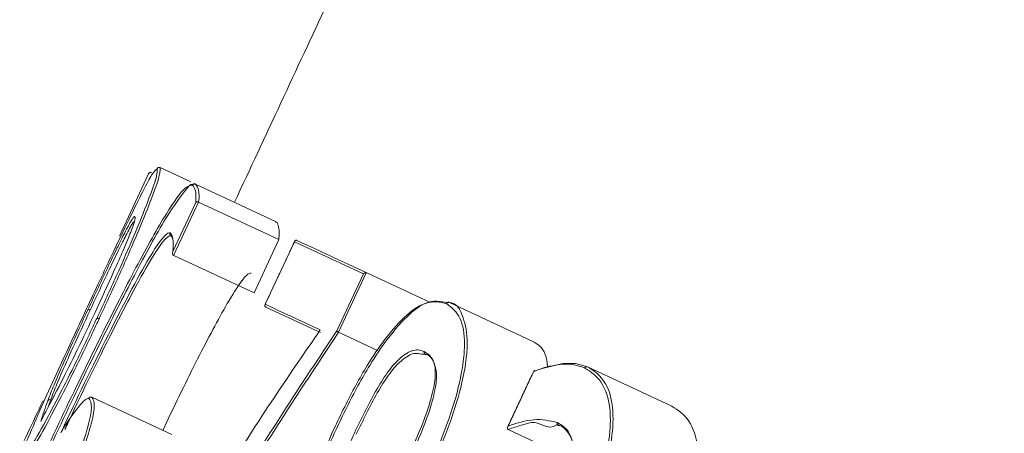
# Model space of a CAD drawing. Units: centimetres. Extents: x -24909 to 654, y -408 to 431.
# Drawn here: x 85 to 85, y -188 to -188 of the extents above; entities that cross this region are included whole.
import ezdxf

# ---------------------------------------------------------------- set-up
doc = ezdxf.new("R2010")
doc.units = ezdxf.units.CM
doc.header["$MEASUREMENT"] = 0
doc.linetypes.add('SLD-Solid', pattern=[0])

msp = doc.modelspace()

# ---------------------------------------------------------------- linework, layer by layer
at = {"linetype": 'SLD-Solid', "lineweight": 18}
for p, q in [((84.93330730516755, -187.9502693098864), (84.95053900797211, -187.9583040160022)), ((84.92675021129742, -187.9536986847368), (84.91033385444402, -187.9889731430177)), ((84.92843015510883, -187.9530826491199), (84.92843760568934, -187.9530826491199)), ((84.95319439489683, -187.9595437926135), (84.95319886524521, -187.9595437926135)), ((84.95319886524521, -187.9595437926135), (84.99832107145627, -187.9805961531482)), ((84.94046880323728, -187.997619239696), (84.95334787685712, -187.9699984473071)), ((84.95487673599558, -187.9697004240832), (84.94086517412504, -187.9997530859789)), ((84.95496763307892, -187.9697481077991), (85.00018967707001, -187.9908243101916)), ((84.94032724220594, -187.9901209753832), (84.93948383648237, -187.9887262266955)), ((84.98617066461881, -188.0208888930164), (85.00018967707001, -187.9908243101916)), ((85.00894410927134, -187.9920283240161), (84.99250067789396, -188.0272904318652)), ((85.04778249580704, -188.0101362150989), (85.00894410927134, -187.9920283240161)), ((84.94103057701432, -187.9998484534106), (84.98617066461881, -188.0208888930164)), ((85.03284557182627, -188.0421677512011), (85.04778249580704, -188.0101362150989)), ((85.04942460377058, -188.0095401686511), (85.03380967695551, -188.0430260580859)), ((85.04971368629776, -188.0096355360827), (85.08514715750059, -188.0261579436144)), ((85.02354128677689, -188.0431691092333), (84.99287320692383, -188.0288639944872)), ((85.0962559731706, -188.0262533110461), (85.14290256817182, -188.0480090063891)), ((85.03385140020688, -188.0430498999437), (85.05573822576841, -188.0532542151293)), ((85.14365656692829, -188.0652824324451), (85.12939168531736, -188.0958715361437)), ((85.17409367878281, -188.0625525397143), (85.22161348182999, -188.0847135466418)), ((84.87167356871595, -188.0811193984998), (84.87027554314028, -188.0850804653286)), ((84.89479525406202, -188.0796709936939), (84.89480121452655, -188.0796709936939)), ((84.89480121452655, -188.0796709936939), (84.93990255911194, -188.1007114332996)), ((85.12973143179258, -188.0980053824268), (85.16542120296802, -188.114646999248))]:
    msp.add_line(p, q, dxfattribs=at)
at = {"linetype": 'SLD-Solid', "lineweight": 18, "flags": 128}
for points in [[(85.0103895219072, -187.9913011473498), (85.01488967258771, -187.9933992308459), (85.01950903255783, -187.9955569189868), (85.02424760181745, -187.9977622908435), (85.02910389025055, -188.000027267345), (85.03407938797315, -188.0023399275623), (85.03917260486924, -188.0047241133533), (85.0443835409387, -188.00715598286), (85.04971368629776, -188.0096355360827)], [(84.99250067789396, -188.0272904318652), (84.99610675890287, -188.0289712828478), (84.99978734571775, -188.0306878966174), (85.00354541857087, -188.0324402731738), (85.00737948734604, -188.0342284125171), (85.01128955204325, -188.0360523146472), (85.01527710277875, -188.0379119795642), (85.01933915932023, -188.0398074072681), (85.02347870189985, -188.0417385977588)], [(85.1473386438592, -188.0638638418994), (85.14844878036817, -188.0633989256701), (85.16017897446002, -188.0606094282947), (85.16733898241364, -188.0606094282947), (85.17409218866666, -188.0625525397143), (85.17409367878281, -188.0625525397143), (85.17409367878281, -188.0625525397143)], [(84.87771107275333, -188.099006740459), (84.87733407337512, -188.0996147078357), (84.87730129082047, -188.0996743124804), (84.87730129082047, -188.0996743124804)]]:
    msp.add_lwpolyline(points, dxfattribs=at)
at = {"linetype": 'SLD-Solid', "lineweight": 18}
for centre, radius, start, end in [((84.91214836001294, -187.9909508619264), 0.04363174257920374, 243.5645750210443, 245.2310498760015), ((85.14431952216665, -188.0653203288839), 0.0006640374900691517, 47.66782560993798, 176.7283678930585), ((84.8711398339941, -188.0822766226015), 0.001279618090650889, 65.37006453589801, 151.28309710462)]:
    msp.add_arc(centre, radius, start, end, dxfattribs=at)
msp.add_ellipse((89.33147432256081, -190.0976822417834), major_axis=(4.439276802462947, -2.070068769658241), ratio=0.3561308148057561, start_param=3.175056259475145, end_param=3.182048936935739, dxfattribs=at)
for points in [[(80.81652177889188, -225.8924165648302), (106.5793301017984, -170.6438938063464)], [(85.3932554872735, -187.0732942503772), (84.97520340998014, -187.9698077124438)], [(84.95496763307892, -187.9697481077991), (84.95487673599555, -187.9697004240832)], [(84.93948383648234, -187.9887262266955), (84.93947638590174, -187.9887143057666)], [(85.00902457554184, -187.991801826366), (84.99237848837217, -188.0274930876575)], [(84.94086517412504, -187.9997530859789), (84.94103057701429, -187.9998484534106)], [(85.04971368629774, -188.0096355360827), (85.04942460377058, -188.0095401686511)], [(85.09625597317057, -188.0262533110461), (85.09624703247391, -188.0262533110461)], [(85.03380967695549, -188.0430260580859), (85.03385140020686, -188.0430498999437)], [(85.08263631183937, -188.055471507915), (85.08261694032981, -188.055471507915)], [(85.143716171573, -188.065008251079), (85.12911005337082, -188.0963245314441)], [(85.17409367878281, -188.0625525397143), (85.17407430727326, -188.0625406187854)], [(85.15757872183164, -188.0955019873462), (85.15756233055436, -188.0955019873462)]]:
    msp.add_open_spline(points, degree=1, dxfattribs=at)
for points, knots in [([(84.9316190036042, -187.950889198192), (84.93089033217507, -187.9513956554932), (84.92964918089365, -187.9522583078535), (84.92404296108833, -187.9625144979317), (84.91699798485442, -187.9767010826559), (84.90830120610053, -187.9947775348579), (84.89958773144065, -188.0132367853196), (84.89320929813022, -188.0268970724976), (84.89069892484986, -188.0322733801684)], [0, 0, 0, 0, 0.2486511401695031, 0.4235292738221507, 0.5995336923013731, 0.708641012278754, 0.8853292364790498, 0.9999999999999999, 0.9999999999999999, 0.9999999999999999, 0.9999999999999999]), ([(84.89773227293333, -188.0350032728992), (84.9014181203786, -188.0270525335365), (84.90897786949685, -188.0107454031468), (84.91908131631317, -187.9875286150208), (84.92735742388467, -187.9671347779714), (84.93196854547745, -187.9536032688791), (84.93173980399541, -187.9518271710812), (84.9316190036042, -187.950889198192)], [0, 0, 0, 0, 0.1692346907167301, 0.347103840544194, 0.5246203505243336, 0.7489478204380892, 1, 1, 1, 1]), ([(84.9333058150514, -187.9502693098864), (84.93330581504978, -187.9502693098734), (84.93330580444064, -187.9502692250375), (84.9336992220801, -187.9534214410297), (84.92894305873352, -187.9666475948211), (84.92053577763971, -187.9874365362405), (84.91027193163507, -188.0109578550725), (84.90260885160305, -188.0274914633327), (84.89888413269364, -188.0355277937732)], [0, 0, 0, 0, 3.833654042066606e-05, 0.2499343262408977, 0.474503162156918, 0.6524971481318634, 0.8310926627354656, 1, 1, 1, 1]), ([(84.9333058150514, -187.9502693098864), (84.93317052433142, -187.950224963068), (84.93289986167213, -187.9501362428083), (84.93245957759004, -187.9501578596362), (84.93211818061798, -187.9503262646455), (84.9318126472148, -187.9505563635324), (84.93169302833124, -187.9507619644831), (84.9316190036042, -187.950889198192)], [0, 0, 0, 0, 0.2141749855933325, 0.4284785471573923, 0.645461175726138, 0.7805978548002971, 1, 1, 1, 1]), ([(84.9284301551088, -187.9530826491199), (84.9283276289764, -187.9530458480564), (84.92812288616702, -187.9529723570062), (84.92777225894113, -187.9529489068887), (84.92736783961155, -187.953047671034), (84.92700990131306, -187.9532975551988), (84.92681609579142, -187.9535369544851), (84.92675710864407, -187.9536865262093), (84.92675079424225, -187.9537025374255)], [0, 0, 0, 0, 0.1289105320094968, 0.2574319724181439, 0.4461991434099987, 0.7246391215743283, 0.9705234223035833, 1, 1, 1, 1]), ([(84.95151503403031, -187.9601636809191), (84.95031980054952, -187.9602451508024), (84.94754527359999, -187.9604342689877), (84.93703720510385, -187.9749636096813), (84.92011449571626, -188.0052661896792), (84.89201993877168, -188.0605954303452), (84.87012334632618, -188.1071278171734), (84.85492272693955, -188.1394306105457)], [0, 0, 0, 0, 0.1153118998887585, 0.2676765493964474, 0.440510014927025, 0.6116019268815338, 1, 1, 1, 1]), ([(84.85606713611924, -188.1399789732776), (84.87130256204054, -188.1075502308873), (84.89326900533845, -188.0607944569027), (84.92165079535786, -188.0051368989175), (84.93834270659826, -187.9745329552313), (84.95006068766892, -187.9598942264438), (84.95062833580019, -187.9595437829121), (84.9531983685109, -187.9595437926116), (84.95319886524518, -187.9595437926135)], [0, 0, 0, 0, 0.3870883976903944, 0.5581042094279693, 0.7314101080532673, 0.8844332879445793, 0.9999776633371723, 1, 1, 1, 1]), ([(84.95151503403031, -187.9601636809191), (84.95158129910135, -187.9600459812699), (84.9516974927866, -187.9598395986949), (84.95199866758904, -187.9596036307034), (84.95235509509433, -187.9594518696727), (84.95278928159601, -187.9594057964286), (84.95305941896524, -187.9594978149485), (84.95319439489683, -187.9595437926135)], [0, 0, 0, 0, 0.2024380718993575, 0.3549686921326746, 0.5697964748527219, 0.785045949992061, 0.9999999999999999, 0.9999999999999999, 0.9999999999999999, 0.9999999999999999]), ([(84.9533478768571, -187.9699984473071), (84.95337552298, -187.9696210314038), (84.95357845872064, -187.9668506184851), (84.95339632821992, -187.9625583886784), (84.95217289910062, -187.9610010802993), (84.95151503403031, -187.9601636809191)], [0, 0, 0, 0, 0.06795448744830428, 0.4988183810512616, 1, 1, 1, 1]), ([(84.95319439489683, -187.9595437926135), (84.95319439487994, -187.9595437926005), (84.95319431500755, -187.9595437308668), (84.95527253650084, -187.9611503259315), (84.95536388152638, -187.9685951076378), (84.9549675711217, -187.9683114781249), (84.9549676329074, -187.9697441303526), (84.95496763307892, -187.9697481077991)], [0, 0, 0, 0, 0.000105580530751802, 0.4994074232062952, 0.9157456483517624, 0.9997660861669532, 1, 1, 1, 1]), ([(84.9533478768571, -187.9699984473071), (84.953356167299, -187.9699864812192), (84.95340073951209, -187.9699221474925), (84.95353215570645, -187.9697849865124), (84.95378968683656, -187.9696646021209), (84.95413703641887, -187.9695746829041), (84.9545052086716, -187.9696061967919), (84.95475316360276, -187.9696690834762), (84.95487673599555, -187.9697004240832)], [0, 0, 0, 0, 0.03518528440849116, 0.1891679628127354, 0.4294508649166174, 0.6323367238835252, 0.8167689967723111, 1, 1, 1, 1]), ([(84.8927239926561, -188.0300203245959), (84.89662851371187, -188.0216753998029), (84.90245986002407, -188.0092123740642), (84.9098199650187, -187.9938720180877), (84.9145173604897, -187.9845850066959), (84.91670780787203, -187.9806376950745), (84.91805255433493, -187.978623469373), (84.91863579773431, -187.9779423743305), (84.91894299639463, -187.9778461861658), (84.9190692456468, -187.9778066557727)], [0, 0, 0, 0, 0.2867302294651544, 0.428227493785447, 0.5710347502007921, 0.7666708105837069, 0.7965356620535381, 0.9163823810939653, 1, 1, 1, 1]), ([(84.9190692456468, -187.9778066557727), (84.91908237191359, -187.9778298251684), (84.91927326451327, -187.9781667729282), (84.91935748620674, -187.9793064731027), (84.91692859456313, -187.986228068036), (84.91285702979815, -187.9960874532341), (84.90590838215496, -188.0118474804696), (84.90021140456193, -188.0241509552764), (84.89663256723725, -188.0318799895129)], [0, 0, 0, 0, 0.01936975280550656, 0.2816903329341786, 0.4204270147980286, 0.5787293585882951, 0.7353580787935858, 0.9999999999999999, 0.9999999999999999, 0.9999999999999999, 0.9999999999999999]), ([(84.91852833349549, -187.9807392042956), (84.91837537446827, -187.9808698831517), (84.91783012105594, -187.9813357143841), (84.91515985158856, -187.9862107168013), (84.9106567607623, -187.9950950184867), (84.90342654952269, -188.0101210107445), (84.8977143108188, -188.0223411619086), (84.89386840183573, -188.0305686873278)], [0, 0, 0, 0, 0.0905152182388536, 0.322659816358256, 0.4900688822528192, 0.6566759954959329, 1, 1, 1, 1]), ([(85.00018967706998, -187.9908243101916), (85.00026053825658, -187.9894626671823), (85.00043733948252, -187.9860653185792), (84.99998144345315, -187.9822383766603), (84.99887658709065, -187.9811455967896), (84.99832107145627, -187.9805961531481)], [0, 0, 0, 0, 0.249570895756362, 0.6226884199634601, 1, 1, 1, 1]), ([(84.87730129082047, -188.0996743124804), (84.87900041458883, -188.0960907703002), (84.8894822175487, -188.073984091711), (84.90274351324592, -188.0466862804521), (84.91777531183823, -188.0177432073134), (84.92696085176917, -188.0010876630892), (84.93468222245065, -187.9893295983027), (84.9377210467662, -187.9868153678271), (84.93868774966845, -187.9869986380746), (84.93887139875733, -187.9870334547838)], [0, 0, 0, 0, 0.0692851576546937, 0.4274164037264558, 0.5259259016388439, 0.7003752916457349, 0.8343961956440474, 0.9685394677884773, 1, 1, 1, 1]), ([(84.93947638590174, -187.9887143057666), (84.93929433322731, -187.9886796615974), (84.93833998481173, -187.9884980514773), (84.93532040695371, -187.990964386965), (84.92768940262232, -188.0024936759255), (84.91861534094451, -188.0189205996633), (84.90372748944719, -188.0476132621084), (84.89073651789923, -188.0738237653642), (84.88094085916404, -188.0951043138731), (84.87957570478684, -188.0978345158082), (84.87957371790253, -188.0978384894214)], [0, 0, 0, 0, 0.03190679017655586, 0.1672603532865315, 0.3024080579649985, 0.4791964488223909, 0.5794574148388787, 0.9452114036417641, 0.9999202591264054, 1, 1, 1, 1]), ([(84.93947638590174, -187.9887143057666), (84.93935388300252, -187.9886428067205), (84.93910788116142, -187.9884992272863), (84.93886196644326, -187.9881394896744), (84.93874042180397, -187.9877386594617), (84.93875161177877, -187.9873530470256), (84.9388346429293, -187.987131519512), (84.93887139875733, -187.9870334547838)], [0, 0, 0, 0, 0.2137032492723568, 0.4291440700036175, 0.6431269369031696, 0.8420211588203026, 1, 1, 1, 1]), ([(84.93887139875733, -187.9870334547838), (84.93941047667917, -187.9876458280249), (84.940499680383, -187.9888831244809), (84.94074612799287, -187.9930641915594), (84.9405412477673, -187.9964293411571), (84.94046880323728, -187.997619239696)], [0, 0, 0, 0, 0.3877891107857556, 0.7835255695492558, 1, 1, 1, 1]), ([(85.01038952190717, -187.9913011473498), (85.01028697036159, -187.9912623305288), (85.01008206242898, -187.9911847707563), (85.00974759733762, -187.9911960421665), (85.00939510262003, -187.99132702899), (85.0091082956425, -187.9915943220856), (85.00898657569354, -187.9918740560528), (85.00894848907575, -187.9920124134812), (85.00894410927131, -187.992028324016)], [0, 0, 0, 0, 0.1397053046131435, 0.2791447459722327, 0.4758593461640338, 0.747543499624919, 0.9709685413720375, 1, 1, 1, 1]), ([(84.94046880323728, -187.997619239696), (84.94046177994286, -187.9976390824016), (84.94035202975158, -187.9979491563638), (84.94026047373396, -187.9984602312377), (84.94037565840247, -187.9991009718638), (84.94058247778645, -187.9995097103008), (84.94077701342454, -187.9996771876835), (84.94086517412504, -187.9997530859789)], [0, 0, 0, 0, 0.02910130657709532, 0.4547543867583541, 0.7069369466798945, 0.8671881188352196, 0.9999999999999999, 0.9999999999999999, 0.9999999999999999, 0.9999999999999999]), ([(84.93475271780329, -188.0983034056506), (84.94096489292576, -188.0853600606606), (84.95313434087922, -188.060004471017), (84.96829036134764, -188.0313694114614), (84.97836028133841, -188.0148461590736), (84.98284971799453, -188.0096594571899), (84.98415970428496, -188.0097395569471), (84.98460306246125, -188.0097666663012)], [0, 0, 0, 0, 0.2992720690522854, 0.5862641983634359, 0.7505126444469772, 0.91556227742953, 1, 1, 1, 1]), ([(85.04942460377058, -188.0095401686511), (85.04929100338, -188.009521180261), (85.04899492530382, -188.0094790992012), (85.04851240843087, -188.009588243205), (85.04810609366851, -188.0098047857842), (85.0478805091893, -188.0100288079685), (85.04779334936154, -188.0101243213237), (85.04778249580704, -188.0101362150989)], [0, 0, 0, 0, 0.1896385122201428, 0.420266779361694, 0.7392319652196095, 0.9675279294475303, 1, 1, 1, 1]), ([(84.99250067789396, -188.0272904318652), (84.99249112688167, -188.0273022192494), (84.99240505235784, -188.0274084481439), (84.99228304483648, -188.0276983914541), (84.99224752444391, -188.0280898095906), (84.99237818883572, -188.0284427524716), (84.99259074515632, -188.0286955609237), (84.99277847094493, -188.0288075028826), (84.99287320692383, -188.0288639944872)], [0, 0, 0, 0, 0.02792099993738966, 0.2516263927227897, 0.5257527899873827, 0.7212145079893688, 0.8593106643264901, 1, 1, 1, 1]), ([(85.09460641462647, -188.0268851202808), (85.09095122767343, -188.0260464405258), (85.08481131001497, -188.024637641276), (85.07262999506537, -188.0320788362415), (85.06104051607517, -188.0449839997463), (85.04883561688581, -188.0629019422428), (85.03905911661744, -188.0809731121282), (85.03312058145559, -188.0934773689086), (85.03109468538608, -188.0977431219897)], [0, 0, 0, 0, 0.2576815531866061, 0.4328488635476763, 0.6092153906943448, 0.7373776186038405, 0.9104079312900815, 1, 1, 1, 1]), ([(85.0322107823595, -188.0982557219347), (85.03425339403569, -188.0939542598761), (85.0402664574674, -188.0812915670551), (85.0501574127473, -188.0629721873059), (85.0625093079176, -188.0447446730863), (85.07420833478255, -188.0316458247665), (85.08634997127564, -188.0237825898419), (85.09283336539104, -188.0262533820191), (85.09625547646823, -188.0262533110565), (85.09625597317057, -188.0262533110461)], [0, 0, 0, 0, 0.08925337916563689, 0.2627451104274921, 0.3912865142511322, 0.5683466660727822, 0.7435130803218889, 0.9999627722030265, 1, 1, 1, 1]), ([(85.08354081232389, -188.1216445845447), (85.08629362313866, -188.1155863966833), (85.0927026606937, -188.1014818482297), (85.10046981214734, -188.0792255739166), (85.10412939033168, -188.0614037809864), (85.10517380381341, -188.0459239073781), (85.10276059964553, -188.0330381952436), (85.09749581840245, -188.0290654384843), (85.09460641462647, -188.0268851202808)], [0, 0, 0, 0, 0.1260677504990333, 0.2935083454010043, 0.4601751109993057, 0.5528513186298851, 0.7545970043746981, 1, 1, 1, 1]), ([(85.09624703247391, -188.0262533110461), (85.09624752918975, -188.0262533110275), (85.10036581016075, -188.0262531557653), (85.10393507199748, -188.0332990611038), (85.10680405139252, -188.0453515275623), (85.10559345854705, -188.0611273478066), (85.10184113665574, -188.0791714787001), (85.09391504105221, -188.1017352977956), (85.08742397368968, -188.1160350916288), (85.08464498836835, -188.1221571844897)], [0, 0, 0, 0, 2.945923022274097e-05, 0.2442470545737831, 0.4459990828928099, 0.5389052885948166, 0.7060209049694485, 0.8741403309793447, 1, 1, 1, 1]), ([(85.09624703247391, -188.0262533110461), (85.0961163068707, -188.0262075575091), (85.09585518844082, -188.026116166906), (85.09542907662987, -188.0261584983116), (85.0950939872607, -188.0263175785788), (85.09480442059944, -188.0265584783383), (85.09468276943784, -188.0267591610305), (85.09460641462647, -188.0268851202808)], [0, 0, 0, 0, 0.2159287515583644, 0.4313078324118106, 0.647593615805461, 0.7788108008851746, 1, 1, 1, 1]), ([(84.89069892484986, -188.0322733801684), (84.88527378420022, -188.0439418501662), (84.87642583537396, -188.062972144879), (84.8653011584959, -188.0875306377236), (84.86056679264985, -188.0985909342177), (84.85795387657086, -188.1048845277638), (84.85728605110484, -188.1064930838427)], [0, 0, 0, 0, 0.37483402248872, 0.6113228141859623, 0.9006594491036338, 1, 1, 1, 1]), ([(84.89663256723725, -188.0318799895129), (84.89326574867295, -188.0390232490367), (84.8865854136597, -188.0531966788768), (84.8767495230876, -188.0729040681902), (84.87107716687461, -188.0836406169336), (84.86749162168474, -188.0904441839616), (84.86654849636844, -188.0922339670603), (84.8660136612161, -188.0932489317736)], [0, 0, 0, 0, 0.2844148675531746, 0.5643269934897814, 0.8863965247004196, 0.9355768199900953, 0.9999999999999999, 0.9999999999999999, 0.9999999999999999, 0.9999999999999999]), ([(84.87001760322889, -188.0816617888293), (84.87004189825112, -188.0815943231225), (84.87053776568928, -188.0802173312893), (84.87186733355304, -188.0766299458119), (84.87569559031434, -188.0674224778625), (84.88297877282997, -188.0510511266618), (84.88931742308037, -188.0373719176586), (84.8927239926561, -188.0300203245959)], [0, 0, 0, 0, 0.008344965183810693, 0.1703228120403444, 0.4115265598300339, 0.6837377614870623, 0.9999999999999999, 0.9999999999999999, 0.9999999999999999, 0.9999999999999999]), ([(84.89386840183573, -188.0305686873278), (84.89053524061046, -188.037756408681), (84.88433489093828, -188.0511270147584), (84.87723770622651, -188.0671422366174), (84.87341979077598, -188.0763113291949), (84.87218618453713, -188.0797028694717), (84.87167312223752, -188.0811134260973)], [0, 0, 0, 0, 0.3157517492336034, 0.5873617033527326, 0.8283819044427378, 1, 1, 1, 1]), ([(84.86135108787849, -188.1061712187609), (84.86227155325201, -188.1045840009991), (84.86587426910515, -188.0983716058809), (84.87300736401781, -188.0853602183846), (84.8838772858584, -188.0640612261607), (84.89200371133708, -188.0472370358909), (84.89670803280322, -188.0371906127379), (84.89773227293333, -188.0350032728992)], [0, 0, 0, 0, 0.1154075162283119, 0.4517068216413008, 0.6763784832297944, 0.9295400735614483, 1, 1, 1, 1]), ([(84.89888413269364, -188.0355277937732), (84.89784781073627, -188.0377470777062), (84.89307819049185, -188.0479612215826), (84.88480595536001, -188.0650487276971), (84.87380919028897, -188.0866669712392), (84.86684099395447, -188.0994225829069), (84.8633631981588, -188.1054112426753), (84.8626310976251, -188.1066718977771)], [0, 0, 0, 0, 0.07230056729716224, 0.332759763509776, 0.5636651145177372, 0.9081484304129088, 1, 1, 1, 1]), ([(84.89888413269364, -188.0355277937732), (84.89875467674838, -188.0354666989735), (84.89849628950873, -188.0353447569755), (84.89814985938261, -188.035188526442), (84.89791837376464, -188.0350783626661), (84.89777393366299, -188.0350180340602), (84.89774709098472, -188.0350085232067), (84.89773227293333, -188.0350032728992)], [0, 0, 0, 0, 0.2232939150091715, 0.4456828789075505, 0.6686601099869832, 0.8170893565085973, 1, 1, 1, 1]), ([(85.02347870189985, -188.0417385977588), (85.00502130390609, -188.0685556100875), (84.97288659161401, -188.1152445841241), (84.92700902524015, -188.1989055861994), (84.89998670487202, -188.2545262984361), (84.88241321185725, -188.2919433350394), (84.87701915152024, -188.3035921326412), (84.8730991633638, -188.3120575827442)], [0, 0, 0, 0, 0.3608527346819674, 0.6282520869241824, 0.8845802152202286, 0.9161217781987223, 1, 1, 1, 1]), ([(84.8815034182771, -188.3159795683703), (84.89865262814061, -188.2792609535218), (84.92759339858088, -188.2172951246776), (84.97947583080085, -188.1225295118882), (85.01265286709904, -188.0725730196874), (85.03284557182624, -188.0421677512011)], [0, 0, 0, 0, 0.3627272515317421, 0.6121335153362426, 1, 1, 1, 1]), ([(85.03385140020686, -188.0430498999437), (85.01362778909657, -188.0734773219065), (84.98046018044533, -188.1233796276035), (84.92842154176432, -188.2183861902364), (84.89939208918074, -188.2805876711303), (84.88210691530549, -188.3176246565662)], [0, 0, 0, 0, 0.3872880720485755, 0.6351694135613477, 1, 1, 1, 1]), ([(85.03380967695549, -188.0430260580859), (85.03368777475293, -188.0429555752289), (85.03344391256985, -188.0428145761078), (85.03314070871212, -188.0425813802084), (85.03294284018332, -188.0423628740367), (85.03286339291256, -188.0422356335537), (85.03284866613308, -188.0421795377342), (85.03284557182624, -188.0421677512011)], [0, 0, 0, 0, 0.2420787875780562, 0.4842723127744518, 0.735617805258543, 0.944449523740268, 0.9999999999999999, 0.9999999999999999, 0.9999999999999999, 0.9999999999999999]), ([(85.15168680269562, -188.062624065288), (85.151301410337, -188.0601163168202), (85.15005424715397, -188.0520010247265), (85.14582494899099, -188.0496402593924), (85.14290256817182, -188.0480090063891)], [0, 0, 0, 0, 0.3090151825393123, 1, 1, 1, 1]), ([(85.04269821960764, -188.0999604147753), (85.04658544470291, -188.0918974556166), (85.05244598225042, -188.0797414127491), (85.06129019557451, -188.0653414950266), (85.06854077597865, -188.0569829842912), (85.07316681712433, -188.0541145057365), (85.0769447444602, -188.0529327494891), (85.07936346749918, -188.0529210323114), (85.0812265223854, -188.0535311925527), (85.08205516655286, -188.0538025778612)], [0, 0, 0, 0, 0.2734825404600119, 0.4123133231695284, 0.5526099715636954, 0.7476954982532394, 0.7783792066561753, 0.9014281440942115, 1, 1, 1, 1]), ([(85.08261694032981, -188.055471507915), (85.08261644360846, -188.0554715079215), (85.07900684361073, -188.0554715547138), (85.0771306188885, -188.0536671802169), (85.06913767038185, -188.0585342266042), (85.06209480583351, -188.0665142316703), (85.05337407120459, -188.0806020550899), (85.04763063586546, -188.0925326766644), (85.04380239565208, -188.1004849356494)], [0, 0, 0, 0, 3.490158888739764e-05, 0.2536245864442861, 0.4484958985790091, 0.5867803544021304, 0.724571798795364, 1, 1, 1, 1]), ([(85.08205516655286, -188.0538025778612), (85.08422756103371, -188.0552406555964), (85.08744689549565, -188.0573717847503), (85.0887434787114, -188.0662859957137), (85.08704450836402, -188.0771382440691), (85.083777729155, -188.0873754847879), (85.07989327219664, -188.0977987307788), (85.07655134167945, -188.1056123168751), (85.07355338948071, -188.1121384166055), (85.07270766813596, -188.1139794272265)], [0, 0, 0, 0, 0.2875126636055348, 0.4260733648161849, 0.5838166446165695, 0.7399410524389807, 0.7793297495764459, 0.9377489937978781, 1, 1, 1, 1]), ([(85.07381631452876, -188.1144801062426), (85.07725495053276, -188.1068252710522), (85.08274828914844, -188.0945964100447), (85.08782775926812, -188.0783459302097), (85.08941105864034, -188.0676932771619), (85.08794169243816, -188.0592935938031), (85.08494729684352, -188.0554713220317), (85.08263680854913, -188.055471507875), (85.08263631183937, -188.055471507915)], [0, 0, 0, 0, 0.2607265841233634, 0.4165196348258997, 0.572589374930629, 0.7100231125955757, 0.9999376606562431, 0.9999999999999999, 0.9999999999999999, 0.9999999999999999, 0.9999999999999999]), ([(85.08205516655286, -188.0538025778612), (85.08202014867143, -188.053892861438), (85.08193576241027, -188.0541104272407), (85.08191831247024, -188.054492139549), (85.08202756335189, -188.0548971392977), (85.08226198369388, -188.0552559878168), (85.08249903231231, -188.0553999173461), (85.08261694032981, -188.055471507915)], [0, 0, 0, 0, 0.1462231038569694, 0.3523691471437943, 0.5677478950196901, 0.7849977394842304, 1, 1, 1, 1]), ([(85.17245902139982, -188.0631962698779), (85.17026799370456, -188.0623956377782), (85.1659810355587, -188.0608291234394), (85.15739461926057, -188.0610796511238), (85.14996202986254, -188.0626306106735), (85.14472566672907, -188.0648328124636), (85.14365656692829, -188.0652824324451)], [0, 0, 0, 0, 0.2652958194451543, 0.519076995996922, 0.9018107272716371, 1, 1, 1, 1]), ([(85.16928954441383, -188.154713241466), (85.17242883710955, -188.1477297317816), (85.17903648279326, -188.1330307017462), (85.18547557943705, -188.110769952443), (85.18774010244763, -188.0903817419161), (85.18468483494513, -188.0734399877082), (85.17809409070782, -188.0664830678979), (85.17335946569952, -188.0637214770013), (85.17245902139982, -188.0631962698779)], [0, 0, 0, 0, 0.1491139385429387, 0.3138579826437615, 0.4778206769767098, 0.6732985016597317, 0.9378669902321801, 1, 1, 1, 1]), ([(85.17407430727326, -188.0625406187853), (85.17497775307001, -188.0630700594369), (85.17973763301018, -188.0658594619068), (85.18630955505157, -188.0728509199879), (85.18926047010311, -188.0899629420377), (85.18685213992424, -188.1106463890391), (85.18025053362678, -188.1332297985611), (85.17354368803205, -188.148150052123), (85.17036838848426, -188.1552139204822)], [0, 0, 0, 0, 0.0617148368234419, 0.3251497930255861, 0.5207810941939621, 0.6852896435816463, 0.851003032902585, 1, 1, 1, 1]), ([(85.17407430727326, -188.0625406187854), (85.17394535307008, -188.0624986243171), (85.17368713678755, -188.0624145351193), (85.17326935025315, -188.062472558538), (85.17290476955597, -188.0626453060206), (85.1726199388261, -188.0628960386303), (85.17250991843005, -188.0631013088831), (85.17245902139982, -188.0631962698779)], [0, 0, 0, 0, 0.2157512861857468, 0.4320176756296547, 0.6482783832131209, 0.8372884810104851, 1, 1, 1, 1]), ([(84.82759995777454, -188.1662169379076), (84.83524294810277, -188.1498167225128), (84.84675157872095, -188.1251216734637), (84.85999380757224, -188.0970567178763), (84.86595359335803, -188.0844133224113), (84.86737753759962, -188.0817482249838), (84.86741735060062, -188.0816737097583)], [0, 0, 0, 0, 0.4923563976672581, 0.7413783963925128, 0.9927690271551318, 1, 1, 1, 1]), ([(84.85865844805082, -188.1802478712878), (84.86502818467079, -188.1663479970992), (84.87549867274572, -188.143499569351), (84.8869677358829, -188.1143311685426), (84.89309599668101, -188.0955186603348), (84.89530461983082, -188.0833986400523), (84.89391589812485, -188.0814268035538), (84.89311589319553, -188.0802908819994)], [0, 0, 0, 0, 0.2715892558035856, 0.4464347953195183, 0.6225991215532337, 0.7825895844901581, 1, 1, 1, 1]), ([(84.89479525406199, -188.0796709936939), (84.89559512332596, -188.0808153497105), (84.89698737463746, -188.0828072141773), (84.8946997318505, -188.0950711739771), (84.88843980638788, -188.114141773516), (84.8768153541628, -188.143661821501), (84.86623021501029, -188.1667553107617), (84.85979987699821, -188.1807843130907)], [0, 0, 0, 0, 0.2166631959880077, 0.377123652985155, 0.553970264100382, 0.7290425828163248, 1, 1, 1, 1]), ([(84.89311589319553, -188.0802908819995), (84.89249790503658, -188.0803487169785), (84.89119309199671, -188.0804708290833), (84.88639743331532, -188.0861247897344), (84.88181948149196, -188.0923290818068), (84.87791861682643, -188.0986707244859), (84.87730129082047, -188.0996743124804)], [0, 0, 0, 0, 0.227766132115914, 0.4809027729054094, 0.9178509778144811, 1, 1, 1, 1]), ([(84.89479525406199, -188.0796709936939), (84.89466022710582, -188.0796249625562), (84.8943899589203, -188.0795328272341), (84.89395645112228, -188.0795797322311), (84.89357481141079, -188.0797382426031), (84.89328649593136, -188.0799922172591), (84.89316998092087, -188.0801961936208), (84.89311589319553, -188.0802908819995)], [0, 0, 0, 0, 0.2150381542025376, 0.4304175503730453, 0.6454094912360958, 0.8353946502893764, 1, 1, 1, 1]), ([(85.23425115663846, -188.1320515555225), (85.23478210792442, -188.1297755840412), (85.23695530387164, -188.1204599798978), (85.23654869230955, -188.105671226345), (85.23176913389071, -188.09136747465), (85.22505902306395, -188.086971046523), (85.22161348182999, -188.0847135466418)], [0, 0, 0, 0, 0.07666474961858541, 0.3137906011101015, 0.6476417692554468, 1, 1, 1, 1]), ([(85.15756233055436, -188.0955019873462), (85.15756183546216, -188.0954980061969), (85.1574446948078, -188.0945560515072), (85.15222212704055, -188.098845042141), (85.1467085620715, -188.0922034964555), (85.1369637134249, -188.095353660228), (85.13184107620899, -188.0969552384225), (85.12928290684064, -188.0977550429187)], [0, 0, 0, 0, 0.0001569969492503058, 0.0371460601720964, 0.4999166915360657, 0.750265781593667, 1, 1, 1, 1]), ([(85.12939168531736, -188.0958715361437), (85.13431564397484, -188.0942798780366), (85.14440108586956, -188.0910197825578), (85.1527471341644, -188.0928885755413), (85.15701843817081, -188.0938449782213)], [0, 0, 0, 0, 0.4882243841121182, 0.9999999999999999, 0.9999999999999999, 0.9999999999999999, 0.9999999999999999]), ([(85.15701843817081, -188.0938449782213), (85.15952569107566, -188.0953453061582), (85.16363310070221, -188.0978031600903), (85.1663141487559, -188.1064468104649), (85.16571537314087, -188.115675234992), (85.16342707800308, -188.1261826260192), (85.16006915140278, -188.1361940102272), (85.15629542347997, -188.144860657334), (85.15455242288164, -188.1487020120674), (85.15398307163557, -188.149956790813)], [0, 0, 0, 0, 0.2826800867129287, 0.4630896656434633, 0.6095608761296263, 0.697201251416283, 0.8649125561180598, 0.9558736786534108, 1, 1, 1, 1]), ([(85.15506340582209, -188.150469390758), (85.15678505778271, -188.1466722236735), (85.16061562780607, -188.1382237597912), (85.1642768458679, -188.127152948867), (85.16646353414703, -188.1169499394425), (85.16690487539282, -188.1078561970472), (85.16421391136095, -188.0998689334982), (85.15983021899561, -188.0955017902088), (85.15757921852995, -188.0955019873027), (85.15757872183164, -188.0955019873462)], [0, 0, 0, 0, 0.1360048266733491, 0.3026023981591343, 0.3899592279421493, 0.5346636585939741, 0.7144748106309932, 0.9999369969644538, 1, 1, 1, 1]), ([(85.15756233055436, -188.0955019873462), (85.157446414367, -188.0954303656257), (85.15721316804772, -188.0952862485439), (85.156986571495, -188.0949305897978), (85.15688115820183, -188.0945509755349), (85.15689403687855, -188.0941740796088), (85.15697691059941, -188.0939548386665), (85.15701843817081, -188.0938449782213)], [0, 0, 0, 0, 0.2163053869828023, 0.4352492650351275, 0.6463920212594161, 0.8228089627790929, 1, 1, 1, 1]), ([(85.03109468538608, -188.0977431219897), (85.02666711105542, -188.1075889193522), (85.02119465450542, -188.1197582685813), (85.01474209171667, -188.1383609457539), (85.00971352538065, -188.1558324928829), (85.00914175607289, -188.1682192829554), (85.0090105308874, -188.1755153393621), (85.00897987205823, -188.1772199553332)], [0, 0, 0, 0, 0.3097930714642708, 0.38290246453065, 0.6145472954608532, 0.9099446605608345, 1, 1, 1, 1]), ([(85.0096563847764, -188.1774583739123), (85.00965638476984, -188.1774583742633), (85.0096563755416, -188.1774588634821), (85.00986460982901, -188.1664205789257), (85.01043727318373, -188.1580073309878), (85.01560662583552, -188.1393731842162), (85.02217924968986, -188.1205989582326), (85.02772429123786, -188.1082484852121), (85.0322107823595, -188.0982557219347)], [0, 0, 0, 0, 4.921931386606381e-05, 0.06861571292788311, 0.3702697518271461, 0.6081907696635703, 0.6829872927006425, 1, 1, 1, 1]), ([(85.02946449835142, -188.1560126227222), (85.02898631181066, -188.1533987129891), (85.02802347859867, -188.1481355805297), (85.02962887300271, -188.135311253064), (85.0332587404591, -188.1230098218828), (85.03773095998866, -188.1109743459459), (85.04049652058285, -188.1048422537323), (85.04269821960764, -188.0999604147753)], [0, 0, 0, 0, 0.2385115454420532, 0.4802452972314976, 0.7405086072628168, 0.7934155022590024, 1, 1, 1, 1]), ([(85.03109468538608, -188.0977431219897), (85.03107919688034, -188.0977354097952), (85.03105220205276, -188.0977219682557), (85.03105794299412, -188.0977434349844), (85.0310931128821, -188.0977431470622), (85.0310961755022, -188.0977431219897), (85.0310962185469, -188.0977431216374), (85.03109470081199, -188.0977431296708), (85.03109468538608, -188.0977431219897)], [0, 0, 0, 0, 0.5513418299998457, 0.9609305123895088, 1, 1, 1, 1.000000586659889, 1.000000586659889, 1.000000586659889, 1.000000586659889]), ([(85.12928290684064, -188.0977550429187), (85.12920566255386, -188.0976861756697), (85.12905413620703, -188.0975510821493), (85.12892635415105, -188.0972409491512), (85.12892026223378, -188.0967457798691), (85.12910971979602, -188.0962811157789), (85.12931559435043, -188.0959722157792), (85.12937970269954, -188.0958873909244), (85.12939168531736, -188.0958715361437)], [0, 0, 0, 0, 0.1313283313292742, 0.2576203767667541, 0.4819381181534327, 0.8520081023896461, 0.9723385427872531, 1, 1, 1, 1]), ([(85.12928290684064, -188.0977550429187), (85.12939586274723, -188.0978175951348), (85.12954269595272, -188.0978989077697), (85.12969605000615, -188.0979854219169), (85.12973143179258, -188.0980053824268)], [0, 0, 0, 0, 0.7692803964842992, 1, 1, 1, 1])]:
    msp.add_open_spline(points, degree=3, knots=knots, dxfattribs=at)

doc.saveas('drawing.dxf')
